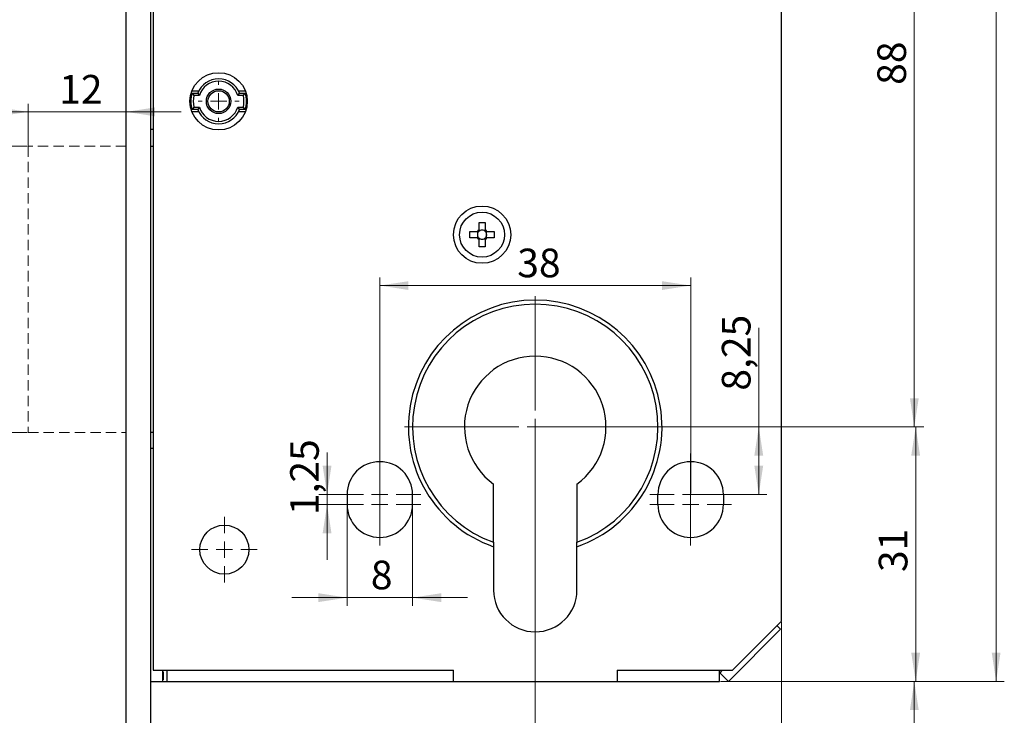
# Model space of a CAD drawing. Units: millimetres. Extents: x 0 to 584, y -1 to 410.
# Drawn here: x 61 to 182, y 148 to 233 of the extents above; entities that cross this region are included whole.
import ezdxf

# ---------------------------------------------------------------- set-up
doc = ezdxf.new("R2010")
doc.units = ezdxf.units.MM
doc.linetypes.add('HIDDEN', pattern=[1.905, 1.27, -0.635])
doc.layers.get('0').update_dxf_attribs({"lineweight": 25})
doc.layers.add('DESCRIPTION', color=7, linetype='Continuous', lineweight=9)
doc.styles.add('SLDTEXTSTYLE0', font='TXT', dxfattribs={"width": 0.605})
doc.styles.add('SLDTEXTSTYLE2', font='TXT', dxfattribs={"width": 0.57})
doc.styles.add('SLDTEXTSTYLE3', font='TXT', dxfattribs={"width": 0.5735})
doc.dimstyles.new('SLDDIMSTYLE0', dxfattribs={"dimtxt": 3.5, "dimasz": 3.5, "dimexe": 0, "dimexo": 0.0625, "dimgap": 0.875, "dimtad": 1, "dimdec": 3, "dimrnd": 1e-09, "dimzin": 12, "dimdsep": 46, "dimtxsty": 'SLDTEXTSTYLE0', "dimsah": 1, "dimcen": 0.09, "dimadec": 0, "dimazin": 3, "dimtfac": 1, "dimtdec": 3, "dimtmove": 0, "dimatfit": 0, "dimfxl": 1, "dimfrac": 2, "dimtolj": 1, "dimtzin": 12, "dimarcsym": 0})
doc.dimstyles.new('SLDDIMSTYLE1', dxfattribs={"dimtxt": 3.5, "dimasz": 3.5, "dimexe": 0, "dimexo": 0.0625, "dimgap": 0.875, "dimtad": 1, "dimdec": 3, "dimrnd": 1e-09, "dimzin": 12, "dimdsep": 46, "dimtxsty": 'SLDTEXTSTYLE0', "dimsah": 1, "dimcen": 0.09, "dimadec": 0, "dimazin": 3, "dimtfac": 1, "dimtdec": 3, "dimtofl": 0, "dimtmove": 0, "dimatfit": 3, "dimfxl": 1, "dimfrac": 2, "dimtolj": 1, "dimtzin": 12, "dimarcsym": 0})
doc.dimstyles.new('SLDDIMSTYLE3', dxfattribs={"dimtxt": 3.5, "dimasz": 3.5, "dimexe": 0, "dimexo": 0.0625, "dimgap": 0.875, "dimtad": 1, "dimdec": 0, "dimrnd": 1e-09, "dimzin": 12, "dimdsep": 46, "dimtxsty": 'SLDTEXTSTYLE0', "dimsah": 1, "dimcen": 0.09, "dimadec": 0, "dimazin": 3, "dimtfac": 1, "dimtdec": 3, "dimtofl": 0, "dimtmove": 0, "dimatfit": 3, "dimfxl": 1, "dimfrac": 2, "dimtolj": 1, "dimtzin": 12, "dimarcsym": 0})

# ---------------------------------------------------------------- blocks, each defined once
blk = doc.blocks.new('_D')
at = {"layer": 'DESCRIPTION'}
for p, q in [((62.52, 218.08), (62.52, 223.19)), ((62.52, 222.19), (55.78, 222.19)), ((62.52, 222.19), (74.52, 222.19)), ((74.52, 222.19), (81.25, 222.19))]:
    blk.add_line(p, q, dxfattribs=at)
for points in [[(62.52, 222.19), (59.02, 222.73), (59.02, 221.65)], [(74.52, 222.19), (78.02, 221.65), (78.02, 222.73)]]:
    blk.add_solid(points, dxfattribs=at)
at = {"layer": 'DESCRIPTION', "insert": (66.32, 226.7), "char_height": 3.5, "attachment_point": 1, "style": 'SLDTEXTSTYLE0'}
blk.add_mtext('12', dxfattribs=at)
blk = doc.blocks.new('_D_1')
at = {"layer": 'DESCRIPTION'}
for p, q in [((124.42, 271.68), (49.51, 271.68)), ((50.51, 271.68), (50.51, 217.98)), ((62.42, 217.98), (49.51, 217.98))]:
    blk.add_line(p, q, dxfattribs=at)
for points in [[(50.51, 271.68), (49.97, 268.18), (51.05, 268.18)], [(50.51, 217.98), (51.05, 221.48), (49.97, 221.48)]]:
    blk.add_solid(points, dxfattribs=at)
at = {"layer": 'DESCRIPTION', "insert": (46, 240.99), "char_height": 3.5, "attachment_point": 1, "rotation": 90, "style": 'SLDTEXTSTYLE0'}
blk.add_mtext('53,5', dxfattribs=at)
blk = doc.blocks.new('_D_2')
at = {"layer": 'DESCRIPTION'}
for p, q in [((124.42, 271.68), (41.38, 271.68)), ((42.38, 271.68), (42.38, 182.98)), ((62.42, 182.98), (41.38, 182.98))]:
    blk.add_line(p, q, dxfattribs=at)
for points in [[(42.38, 271.68), (41.84, 268.18), (42.92, 268.18)], [(42.38, 182.98), (42.92, 186.48), (41.84, 186.48)]]:
    blk.add_solid(points, dxfattribs=at)
at = {"layer": 'DESCRIPTION', "insert": (37.87, 223.49), "char_height": 3.5, "attachment_point": 1, "rotation": 90, "style": 'SLDTEXTSTYLE0'}
blk.add_mtext('88,5', dxfattribs=at)
blk = doc.blocks.new('_D_5')
at = {"layer": 'DESCRIPTION'}
for p, q in [((124.52, 183.58), (124.52, 99.3)), ((74.52, 115.2), (74.52, 99.3)), ((124.52, 100.3), (74.52, 100.3))]:
    blk.add_line(p, q, dxfattribs=at)
for points in [[(74.52, 100.3), (78.02, 99.77), (78.02, 100.84)], [(124.52, 100.3), (121.02, 100.84), (121.02, 99.77)]]:
    blk.add_solid(points, dxfattribs=at)
at = {"layer": 'DESCRIPTION', "char_height": 3.5, "attachment_point": 1}
for s, insert, style in [('50', (89.64, 104.82), 'SLDTEXTSTYLE0'), ('/ 60 / 70', (95.12, 104.82), 'SLDTEXTSTYLE2')]:
    blk.add_mtext(s, dxfattribs=dict(at, insert=insert, style=style))
blk = doc.blocks.new('_D_6')
at = {"layer": 'DESCRIPTION'}
for p, q in [((154.62, 159.83), (154.62, 89.3)), ((74.52, 115.2), (74.52, 89.3)), ((154.62, 90.3), (74.52, 90.3))]:
    blk.add_line(p, q, dxfattribs=at)
for points in [[(74.52, 90.3), (78.02, 89.77), (78.02, 90.84)], [(154.62, 90.3), (151.12, 90.84), (151.12, 89.77)]]:
    blk.add_solid(points, dxfattribs=at)
at = {"layer": 'DESCRIPTION', "char_height": 3.5, "attachment_point": 1}
for s, insert, style in [('/ 90 / 100', (109.07, 94.82), 'SLDTEXTSTYLE3'), ('80', (103.6, 94.82), 'SLDTEXTSTYLE0')]:
    blk.add_mtext(s, dxfattribs=dict(at, insert=insert, style=style))
blk = doc.blocks.new('_D_7')
at = {"layer": 'DESCRIPTION'}
for p, q in [((124.62, 183.68), (172.02, 183.68)), ((171.02, 152.58), (171.02, 183.68)), ((147.15, 152.58), (172.02, 152.58))]:
    blk.add_line(p, q, dxfattribs=at)
for points in [[(171.02, 183.68), (170.48, 180.18), (171.56, 180.18)], [(171.02, 152.58), (171.56, 156.08), (170.48, 156.08)]]:
    blk.add_solid(points, dxfattribs=at)
at = {"layer": 'DESCRIPTION', "insert": (166.51, 165.94), "char_height": 3.5, "attachment_point": 1, "rotation": 90, "style": 'SLDTEXTSTYLE0'}
blk.add_mtext('31', dxfattribs=at)
blk = doc.blocks.new('_D_8')
at = {"layer": 'DESCRIPTION'}
for p, q in [((99.07, 175.43), (99.07, 180.57)), ((101.42, 175.43), (98.07, 175.43)), ((99.07, 175.43), (99.07, 174.18)), ((101.42, 174.18), (98.07, 174.18)), ((99.07, 174.18), (99.07, 167.45))]:
    blk.add_line(p, q, dxfattribs=at)
for points in [[(99.07, 175.43), (99.61, 178.93), (98.53, 178.93)], [(99.07, 174.18), (98.53, 170.68), (99.61, 170.68)]]:
    blk.add_solid(points, dxfattribs=at)
at = {"layer": 'DESCRIPTION', "insert": (94.56, 172.89), "char_height": 3.5, "attachment_point": 1, "rotation": 90, "style": 'SLDTEXTSTYLE0'}
blk.add_mtext('1,25', dxfattribs=at)
blk = doc.blocks.new('_D_9')
at = {"layer": 'DESCRIPTION'}
for p, q in [((101.52, 174.08), (101.52, 161.81)), ((109.52, 174.08), (109.52, 161.81)), ((101.52, 162.81), (94.78, 162.81)), ((101.52, 162.81), (109.52, 162.81)), ((109.52, 162.81), (116.25, 162.81))]:
    blk.add_line(p, q, dxfattribs=at)
for points in [[(101.52, 162.81), (98.02, 163.35), (98.02, 162.27)], [(109.52, 162.81), (113.02, 162.27), (113.02, 163.35)]]:
    blk.add_solid(points, dxfattribs=at)
at = {"layer": 'DESCRIPTION', "insert": (104.42, 167.33), "char_height": 3.5, "attachment_point": 1, "style": 'SLDTEXTSTYLE0'}
blk.add_mtext('8', dxfattribs=at)
blk = doc.blocks.new('_D_10')
at = {"layer": 'DESCRIPTION'}
for p, q in [((105.52, 175.53), (105.52, 201.96)), ((143.52, 175.53), (143.52, 201.96)), ((105.52, 200.96), (143.52, 200.96))]:
    blk.add_line(p, q, dxfattribs=at)
for points in [[(105.52, 200.96), (109.02, 200.42), (109.02, 201.49)], [(143.52, 200.96), (140.02, 201.49), (140.02, 200.42)]]:
    blk.add_solid(points, dxfattribs=at)
at = {"layer": 'DESCRIPTION', "insert": (122.32, 205.47), "char_height": 3.5, "attachment_point": 1, "style": 'SLDTEXTSTYLE0'}
blk.add_mtext('38', dxfattribs=at)
blk = doc.blocks.new('_D_11')
at = {"layer": 'DESCRIPTION'}
for p, q in [((151.84, 183.68), (151.84, 195.79)), ((124.62, 183.68), (152.84, 183.68)), ((151.84, 175.43), (151.84, 183.68)), ((143.62, 175.43), (152.84, 175.43))]:
    blk.add_line(p, q, dxfattribs=at)
for points in [[(151.84, 183.68), (151.3, 180.18), (152.38, 180.18)], [(151.84, 175.43), (152.38, 178.93), (151.3, 178.93)]]:
    blk.add_solid(points, dxfattribs=at)
at = {"layer": 'DESCRIPTION', "insert": (147.33, 188.11), "char_height": 3.5, "attachment_point": 1, "rotation": 90, "style": 'SLDTEXTSTYLE0'}
blk.add_mtext('8,25', dxfattribs=at)
blk = doc.blocks.new('_D_12')
at = {"layer": 'DESCRIPTION'}
for p, q in [((147.15, 327.68), (181.85, 327.68)), ((180.85, 152.58), (180.85, 327.68)), ((147.15, 152.58), (181.85, 152.58))]:
    blk.add_line(p, q, dxfattribs=at)
for points in [[(180.85, 327.68), (180.32, 324.18), (181.39, 324.18)], [(180.85, 152.58), (181.39, 156.08), (180.32, 156.08)]]:
    blk.add_solid(points, dxfattribs=at)
at = {"layer": 'DESCRIPTION', "insert": (176.34, 236.84), "char_height": 3.5, "attachment_point": 1, "rotation": 90, "style": 'SLDTEXTSTYLE0'}
blk.add_mtext('175', dxfattribs=at)
blk = doc.blocks.new('_D_13')
at = {"layer": 'DESCRIPTION'}
for p, q in [((124.62, 271.68), (171.85, 271.68)), ((170.85, 271.68), (170.85, 183.68)), ((124.62, 183.68), (171.85, 183.68))]:
    blk.add_line(p, q, dxfattribs=at)
for points in [[(170.85, 271.68), (170.32, 268.18), (171.39, 268.18)], [(170.85, 183.68), (171.39, 187.18), (170.32, 187.18)]]:
    blk.add_solid(points, dxfattribs=at)
at = {"layer": 'DESCRIPTION', "insert": (166.34, 225.49), "char_height": 3.5, "attachment_point": 1, "rotation": 90, "style": 'SLDTEXTSTYLE0'}
blk.add_mtext('88', dxfattribs=at)
blk = doc.blocks.new('_D_18')
at = {"layer": 'DESCRIPTION'}
for p, q in [((147.15, 152.58), (171.85, 152.58)), ((170.85, 115.3), (170.85, 152.58)), ((77.62, 115.3), (171.85, 115.3))]:
    blk.add_line(p, q, dxfattribs=at)
for points in [[(170.85, 152.58), (170.32, 149.08), (171.39, 149.08)], [(170.85, 115.3), (171.39, 118.8), (170.32, 118.8)]]:
    blk.add_solid(points, dxfattribs=at)
at = {"layer": 'DESCRIPTION', "insert": (166.34, 130.1), "char_height": 3.5, "attachment_point": 1, "rotation": 90, "style": 'SLDTEXTSTYLE0'}
blk.add_mtext('37,5', dxfattribs=at)
blk = doc.blocks.new('SW_CENTERMARKSYMBOL_7')
at = {"layer": 'DESCRIPTION', "color": 0}
for p, q in [((0, 2), (0, 16)), ((-2, 0), (-16, 0)), ((0, 0), (-1, 0)), ((0, 0), (0, 1)), ((0, 0), (0, -1)), ((0, 0), (1, 0)), ((2, 0), (16, 0)), ((0, -2), (0, -16))]:
    blk.add_line(p, q, dxfattribs=at)
blk = doc.blocks.new('SW_CENTERMARKSYMBOL_8')
at = {"layer": 'DESCRIPTION', "color": 0}
for p, q in [((0, 2), (0, 5)), ((-2, 0), (-5, 0)), ((0, 0), (-1, 0)), ((0, 0), (0, 1)), ((0, 0), (0, -1)), ((0, 0), (1, 0)), ((2, 0), (5, 0)), ((0, -2), (0, -5))]:
    blk.add_line(p, q, dxfattribs=at)
blk = doc.blocks.new('SW_CENTERMARKSYMBOL_9')
at = {"layer": 'DESCRIPTION', "color": 0}
for p, q in [((0, 2), (0, 5)), ((-2, 0), (-5, 0)), ((0, 0), (-1, 0)), ((0, 0), (0, 1)), ((0, 0), (0, -1)), ((0, 0), (1, 0)), ((2, 0), (5, 0)), ((0, -2), (0, -5))]:
    blk.add_line(p, q, dxfattribs=at)
blk = doc.blocks.new('SW_CENTERMARKSYMBOL_10')
at = {"layer": 'DESCRIPTION', "color": 0}
for p, q in [((0, 2), (0, 5)), ((-2, 0), (-5, 0)), ((0, 0), (-1, 0)), ((0, 0), (0, 1)), ((0, 0), (0, -1)), ((0, 0), (1, 0)), ((2, 0), (5, 0)), ((0, -2), (0, -5))]:
    blk.add_line(p, q, dxfattribs=at)
blk = doc.blocks.new('SW_CENTERMARKSYMBOL_11')
at = {"layer": 'DESCRIPTION', "color": 0}
for p, q in [((0, 2), (0, 5)), ((-2, 0), (-5, 0)), ((0, 0), (-1, 0)), ((0, 0), (0, 1)), ((0, 0), (0, -1)), ((0, 0), (1, 0)), ((2, 0), (5, 0)), ((0, -2), (0, -5))]:
    blk.add_line(p, q, dxfattribs=at)
blk = doc.blocks.new('SW_CENTERMARKSYMBOL_12')
at = {"layer": 'DESCRIPTION', "color": 0}
for p, q in [((0, 2), (0, 2.5)), ((-2, 0), (-2.5, 0)), ((0, 0), (-1, 0)), ((0, 0), (0, 1)), ((0, 0), (0, -1)), ((0, 0), (1, 0)), ((2, 0), (2.5, 0)), ((0, -2), (0, -2.5))]:
    blk.add_line(p, q, dxfattribs=at)
blk = doc.blocks.new('SW_CENTERMARKSYMBOL_14')
at = {"layer": 'DESCRIPTION', "color": 0}
for p, q in [((0, 2), (0, 4)), ((-2, 0), (-4, 0)), ((0, 0), (-1, 0)), ((0, 0), (0, 1)), ((0, 0), (0, -1)), ((0, 0), (1, 0)), ((2, 0), (4, 0)), ((0, -2), (0, -4))]:
    blk.add_line(p, q, dxfattribs=at)

msp = doc.modelspace()

# ---------------------------------------------------------------- linework, layer by layer
at = {"color": 7, "linetype": 'Continuous'}
for p, q in [((74.5155, 124.3035), (74.5155, 356.3035)), ((77.5155, 124.3035), (77.5155, 356.3035)), ((154.6155, 159.9285), (154.6155, 320.0285)), ((77.8155, 280.1785), (77.8155, 153.9285)), ((82.4614, 224.4785), (82.5659, 224.4785)), ((83.366, 224.7285), (82.5463, 224.7285)), ((82.5659, 224.4785), (82.7956, 224.1785)), ((82.5659, 224.4785), (83.2538, 224.4785)), ((83.4676, 224.1785), (82.7956, 224.1785)), ((83.2538, 224.4785), (83.4676, 224.1785)), ((88.1634, 224.1785), (88.3772, 224.4785)), ((88.8354, 224.1785), (88.1634, 224.1785)), ((89.0847, 224.7285), (88.265, 224.7285)), ((88.3772, 224.4785), (89.0651, 224.4785)), ((88.8354, 224.1785), (89.0651, 224.4785)), ((89.0651, 224.4785), (89.1696, 224.4785)), ((82.7956, 222.7785), (82.5659, 222.4785)), ((82.7956, 222.7785), (83.4676, 222.7785)), ((83.4676, 222.7785), (83.2538, 222.4785)), ((88.3772, 222.4785), (88.1634, 222.7785)), ((88.1634, 222.7785), (88.8354, 222.7785)), ((89.0651, 222.4785), (88.8354, 222.7785)), ((82.5659, 222.4785), (82.4614, 222.4785)), ((82.5463, 222.2285), (83.366, 222.2285)), ((83.2538, 222.4785), (82.5659, 222.4785)), ((88.265, 222.2285), (89.0847, 222.2285)), ((89.0651, 222.4785), (88.3772, 222.4785)), ((89.1696, 222.4785), (89.0651, 222.4785)), ((77.5155, 220.0785), (77.8155, 220.0785)), ((77.5155, 217.9785), (77.8155, 217.9785)), ((117.6455, 208.6785), (118.3855, 208.6785)), ((117.6455, 207.7686), (117.6455, 208.6785)), ((118.3855, 208.6785), (118.3855, 207.7686)), ((116.5155, 207.5485), (117.4253, 207.5485)), ((116.5155, 206.8085), (116.5155, 207.5485)), ((117.5176, 207.426), (117.5176, 207.5485)), ((117.6455, 207.6763), (117.7679, 207.6763)), ((118.263, 207.6763), (118.3855, 207.6763)), ((118.5133, 207.5485), (118.5133, 207.426)), ((118.6056, 207.5485), (119.5155, 207.5485)), ((119.5155, 207.5485), (119.5155, 206.8085)), ((117.4253, 206.8085), (116.5155, 206.8085)), ((117.5176, 206.8085), (117.5176, 206.9309)), ((117.7679, 206.6806), (117.6455, 206.6806)), ((117.6455, 205.6785), (117.6455, 206.5883)), ((118.3855, 206.6806), (118.263, 206.6806)), ((118.3855, 206.5883), (118.3855, 205.6785)), ((118.5133, 206.9309), (118.5133, 206.8085)), ((119.5155, 206.8085), (118.6056, 206.8085)), ((118.3855, 205.6785), (117.6455, 205.6785)), ((77.8155, 182.9785), (77.5155, 182.9785)), ((77.5155, 181.0785), (77.8155, 181.0785)), ((119.4155, 169.5721), (119.4155, 176.6919)), ((129.6155, 176.6919), (129.6155, 169.5721)), ((101.5155, 175.4285), (101.5155, 174.1785)), ((109.5155, 174.1785), (109.5155, 175.4285)), ((139.5155, 174.1785), (139.5155, 175.4285)), ((147.5155, 175.4285), (147.5155, 174.1785)), ((119.4155, 169.0415), (119.4155, 163.7285)), ((129.6155, 163.7285), (129.6155, 169.0415)), ((154.5155, 158.9425), (148.1515, 152.5785)), ((148.6155, 153.9285), (154.6155, 159.9285)), ((154.5155, 158.9425), (154.0725, 159.3855)), ((77.8155, 153.9285), (114.5155, 153.9285)), ((79.0155, 152.5785), (79.0155, 153.9285)), ((79.5155, 152.5785), (79.5155, 153.9285)), ((114.4655, 153.9285), (114.4655, 152.5785)), ((114.5155, 152.5285), (114.5155, 153.9285)), ((134.5155, 153.9285), (148.6155, 153.9285)), ((134.5155, 153.9285), (134.5155, 152.5285)), ((134.5655, 152.5785), (134.5655, 153.9285)), ((147.0515, 152.5785), (147.0515, 153.9285)), ((147.3802, 153.9285), (147.0908, 153.6391)), ((147.354, 153.9285), (147.0908, 153.6391)), ((148.1515, 152.5785), (147.0908, 153.6391)), ((77.5155, 152.5785), (79.0155, 152.5785)), ((79.0155, 152.5785), (79.0655, 152.5785)), ((79.0655, 152.5785), (79.5155, 152.5785)), ((79.5155, 152.5785), (114.4655, 152.5785)), ((114.4655, 152.5785), (114.5155, 152.5785)), ((134.5155, 152.5285), (114.5155, 152.5285)), ((134.5155, 152.5785), (134.5655, 152.5785)), ((134.5655, 152.5785), (147.0515, 152.5785))]:
    msp.add_line(p, q, dxfattribs=at)
at = {"color": 8, "linetype": 'Continuous'}
msp.add_line((79.0655, 152.781), (79.0655, 153.726), dxfattribs=at)
at = {"color": 7, "linetype": 'Continuous'}
for centre, radius in [((85.8155, 223.4785), 3.5), ((85.8155, 223.4785), 1.5), ((85.8155, 223.4785), 1.3), ((118.0155, 207.1785), 3.5), ((118.0155, 207.1785), 2.75), ((86.5155, 168.6785), 3)]:
    msp.add_circle(centre, radius, dxfattribs=at)
for centre, radius, start, end in [((85.8155, 223.4785), 2.75, 21.323686, 158.676314), ((85.8155, 223.4785), 2.45, 16.60155, 163.39845), ((85.8155, 223.4785), 3.4, 162.895365, 197.104635), ((85.8155, 223.4785), 3.1, 166.949695, 193.050305), ((85.8155, 223.4785), 3.1, 346.949695, 13.050305), ((85.8155, 223.4785), 3.4, 342.895365, 17.104635), ((85.8155, 223.4785), 2.45, 196.60155, 343.39845), ((85.8155, 223.4785), 2.75, 201.323686, 338.676314), ((118.0155, 207.1785), 0.6966, 122.085706, 147.914294), ((118.0155, 207.1785), 0.556, 153.561877, 206.438123), ((118.0155, 207.1785), 0.556, 138.28179, 153.561877), ((118.0155, 207.1785), 0.556, 131.71821, 138.28179), ((118.0155, 207.1785), 0.556, 116.438123, 131.71821), ((118.0155, 207.1785), 0.556, 63.561877, 116.438123), ((118.0155, 207.1785), 0.556, 48.28179, 63.561877), ((118.0155, 207.1785), 0.6966, 32.085706, 57.914294), ((118.0155, 207.1785), 0.556, 41.71821, 48.28179), ((118.0155, 207.1785), 0.556, 26.438123, 41.71821), ((118.0155, 207.1785), 0.556, 333.561877, 26.438123), ((118.0155, 207.1785), 0.6966, 212.085706, 237.914294), ((118.0155, 207.1785), 0.556, 206.438123, 221.71821), ((118.0155, 207.1785), 0.556, 221.71821, 228.28179), ((118.0155, 207.1785), 0.556, 228.28179, 243.561877), ((118.0155, 207.1785), 0.556, 243.561877, 296.438123), ((118.0155, 207.1785), 0.556, 296.438123, 311.71821), ((118.0155, 207.1785), 0.556, 311.71821, 318.28179), ((118.0155, 207.1785), 0.6966, 302.085706, 327.914294), ((118.0155, 207.1785), 0.556, 318.28179, 333.561877), ((124.5155, 183.6785), 15.5, 289.210048, 250.789952), ((124.5155, 183.6785), 8.65, 306.1283, 233.8717), ((105.5155, 175.4285), 4, 0, 180), ((143.5155, 175.4285), 4, 0, 180), ((105.5155, 174.1785), 4, 180, 0), ((143.5155, 174.1785), 4, 180, 0), ((124.5155, 163.7285), 5.1, 180, 0)]:
    msp.add_arc(centre, radius, start, end, dxfattribs=at)
at = {"color": 8, "linetype": 'Continuous'}
msp.add_arc((124.5155, 183.6785), 15, 289.876874, 250.123126, dxfattribs=at)
at = {"color": 7, "linetype": 'Continuous'}
for centre, major_axis, start_param, end_param in [((117.9459, 207.1785), (0.4959, 0), 2.61320416, 3.66998115), ((118.0155, 207.248), (0, 0.4959), 5.75479681, 6.8115738), ((118.085, 207.1785), (0.4959, 0), 5.75479681, 6.8115738), ((118.0155, 207.1089), (0, 0.4959), 2.61320416, 3.66998115)]:
    msp.add_ellipse(centre, major_axis=major_axis, ratio=0.99011591, start_param=start_param, end_param=end_param, dxfattribs=at)
for points, knots in [([(117.6005, 207.5485), (117.5854, 207.5485), (117.5314, 207.5485), (117.4743, 207.5485), (117.4324, 207.5485), (117.4253, 207.5485)], [0, 0, 0, 0, 0.24456037, 0.87353014, 1, 1, 1, 1]), ([(117.6455, 207.7686), (117.6455, 207.7616), (117.6455, 207.7197), (117.6455, 207.6626), (117.6455, 207.6086), (117.6455, 207.5935)], [0, 0, 0, 0, 0.12646986, 0.75543963, 1, 1, 1, 1]), ([(118.3855, 207.5935), (118.3855, 207.6086), (118.3855, 207.6626), (118.3855, 207.7197), (118.3855, 207.7616), (118.3855, 207.7686)], [0, 0, 0, 0, 0.24456037, 0.87353014, 1, 1, 1, 1]), ([(118.6056, 207.5485), (118.5986, 207.5485), (118.5567, 207.5485), (118.4996, 207.5485), (118.4456, 207.5485), (118.4305, 207.5485)], [0, 0, 0, 0, 0.12646986, 0.75543963, 1, 1, 1, 1]), ([(117.4253, 206.8085), (117.4324, 206.8085), (117.4743, 206.8085), (117.5314, 206.8085), (117.5854, 206.8085), (117.6005, 206.8085)], [0, 0, 0, 0, 0.12646986, 0.75543963, 1, 1, 1, 1]), ([(117.6455, 206.7635), (117.6455, 206.7484), (117.6455, 206.6944), (117.6455, 206.6373), (117.6455, 206.5954), (117.6455, 206.5883)], [0, 0, 0, 0, 0.24456037, 0.87353014, 1, 1, 1, 1]), ([(118.3855, 206.5883), (118.3855, 206.5954), (118.3855, 206.6373), (118.3855, 206.6944), (118.3855, 206.7484), (118.3855, 206.7635)], [0, 0, 0, 0, 0.12646986, 0.75543963, 1, 1, 1, 1]), ([(118.4305, 206.8085), (118.4456, 206.8085), (118.4996, 206.8085), (118.5567, 206.8085), (118.5986, 206.8085), (118.6056, 206.8085)], [0, 0, 0, 0, 0.24456037, 0.87353014, 1, 1, 1, 1]), ([(119.4155, 169.5721), (119.4155, 169.5095), (119.4155, 169.3844), (119.4155, 169.219), (119.4155, 169.1), (119.4155, 169.0473), (119.4155, 169.043), (119.4155, 169.0415)], [0, 0, 0, 0, 0.23183906, 0.46393544, 0.68823987, 0.89949897, 1, 1, 1, 1]), ([(129.6155, 169.0415), (129.6155, 169.0469), (129.6155, 169.0577), (129.6155, 169.1414), (129.6155, 169.2656), (129.6155, 169.4161), (129.6155, 169.5231), (129.6155, 169.5721)], [0, 0, 0, 0, 0.19957059, 0.39897494, 0.60302901, 0.81793075, 1, 1, 1, 1])]:
    msp.add_open_spline(points, degree=3, knots=knots, dxfattribs=at)
at = {"layer": 'DESCRIPTION', "linetype": 'HIDDEN'}
for p, q in [((74.5155, 217.9785), (62.5155, 217.9785)), ((62.5155, 217.9785), (62.5155, 182.9785)), ((62.5155, 182.9785), (74.5155, 182.9785))]:
    msp.add_line(p, q, dxfattribs=at)

# ---------------------------------------------------------------- block references
at = {"layer": 'DESCRIPTION'}
for name, p in [('SW_CENTERMARKSYMBOL_12', (85.8155, 223.4785)), ('SW_CENTERMARKSYMBOL_7', (124.5155, 183.6785)), ('SW_CENTERMARKSYMBOL_10', (105.5155, 175.4285)), ('SW_CENTERMARKSYMBOL_8', (143.5155, 175.4285)), ('SW_CENTERMARKSYMBOL_11', (105.5155, 174.1785)), ('SW_CENTERMARKSYMBOL_9', (143.5155, 174.1785)), ('SW_CENTERMARKSYMBOL_14', (86.5155, 168.6785))]:
    msp.add_blockref(name, p, dxfattribs=at)

# ---------------------------------------------------------------- dimensions: what is measured, and where the dimension line sits
for base, p1, p2, dimstyle, picture, middle in [((180.8545, 327.6785), (147.0515, 152.5785), (147.0515, 327.6785), 'SLDDIMSTYLE3', '_D_12', (180.8545, 240.1285)), ((42.3795, 182.9785), (124.5155, 271.6785), (62.5155, 182.9785), 'SLDDIMSTYLE1', '_D_2', (42.3795, 227.3285)), ((50.5088, 217.9785), (124.5155, 271.6785), (62.5155, 217.9785), 'SLDDIMSTYLE1', '_D_1', (50.5088, 244.8285)), ((170.8545, 183.6785), (124.5155, 271.6785), (124.5155, 183.6785), 'SLDDIMSTYLE1', '_D_13', (170.8545, 227.6785)), ((151.8369, 183.6785), (143.5155, 175.4285), (124.5155, 183.6785), 'SLDDIMSTYLE1', '_D_11', (151.8369, 191.9511)), ((171.0222, 183.6785), (147.0515, 152.5785), (124.5155, 183.6785), 'SLDDIMSTYLE3', '_D_7', (171.0222, 168.1285)), ((99.0693, 174.1785), (101.5155, 175.4285), (101.5155, 174.1785), 'SLDDIMSTYLE0', '_D_8', (99.0693, 176.7278)), ((170.8545, 152.5785), (77.5155, 115.3035), (147.0515, 152.5785), 'SLDDIMSTYLE1', '_D_18', (170.8545, 133.941))]:
    dim = msp.add_linear_dim(base=base, p1=p1, p2=p2, angle=90, dimstyle=dimstyle, dxfattribs=at)
    dim.commit()
    dim.dimension.update_dxf_attribs({"geometry": picture, "text_midpoint": middle, "dimtype": 160})
for base, p1, p2, dimstyle, picture, middle in [((74.5155, 222.1904), (62.5155, 217.9785), (74.5155, 115.3035), 'SLDDIMSTYLE0', '_D', (68.5155, 222.1904)), ((143.5155, 200.9558), (105.5155, 175.4285), (143.5155, 175.4285), 'SLDDIMSTYLE1', '_D_10', (124.5155, 200.9558)), ((109.5155, 162.8133), (101.5155, 174.1785), (109.5155, 174.1785), 'SLDDIMSTYLE0', '_D_9', (105.5155, 162.8133))]:
    dim = msp.add_linear_dim(base=base, p1=p1, p2=p2, dimstyle=dimstyle, dxfattribs=at)
    dim.commit()
    dim.dimension.update_dxf_attribs({"geometry": picture, "text_midpoint": middle, "dimtype": 160})
for base, p1, text, dimstyle, picture, middle in [((74.5155, 100.3035), (124.5155, 183.6785), '<> / 60 / 70', 'SLDDIMSTYLE1', '_D_5', (99.5155, 100.3035)), ((74.5155, 90.3035), (154.6155, 159.9285), '<> / 90 / 100', 'SLDDIMSTYLE3', '_D_6', (114.5655, 90.3035))]:
    dim = msp.add_linear_dim(base=base, p1=p1, p2=(74.5155, 115.3035), angle=0, text=text, dimstyle=dimstyle, dxfattribs=at)
    dim.commit()
    dim.dimension.update_dxf_attribs({"geometry": picture, "text_midpoint": middle, "dimtype": 160})

doc.saveas('drawing.dxf')
